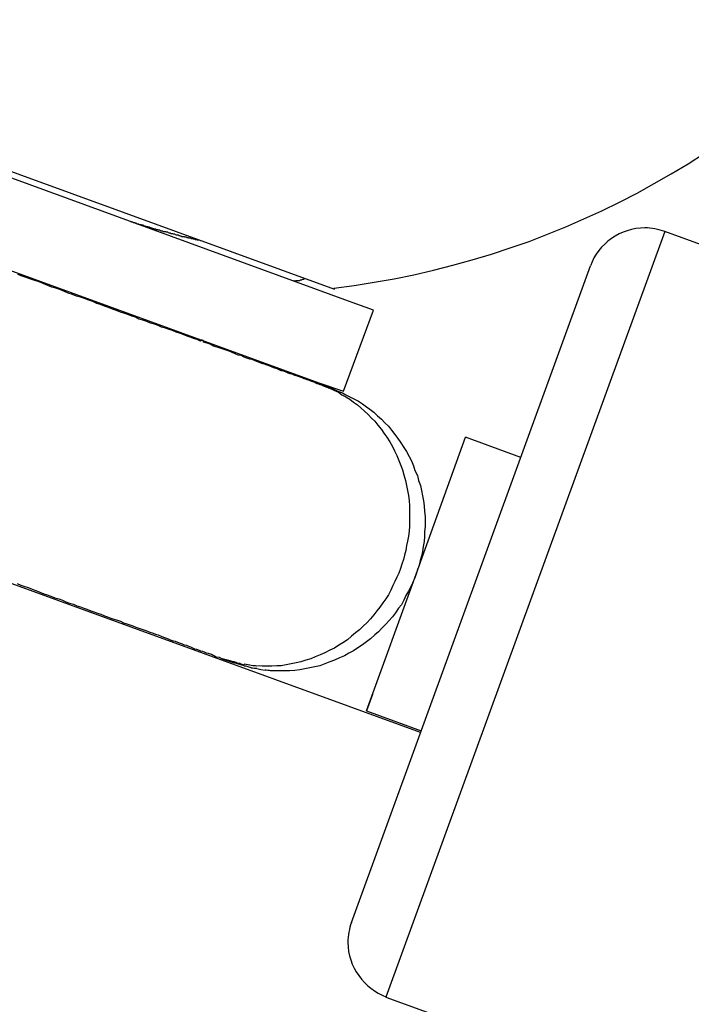
# Model space of a CAD drawing. Units: inches. Extents: x 262.3 to 332.4, y 167.1 to 239.6.
# Drawn here: x 277.4 to 277.6, y 231.1 to 231.4 of the extents above; entities that cross this region are included whole.
import ezdxf

# ---------------------------------------------------------------- set-up
doc = ezdxf.new("R2010")
doc.units = ezdxf.units.IN
doc.header["$MEASUREMENT"] = 0
doc.layers.add('Ebene 1', color=7, linetype='Continuous')

msp = doc.modelspace()

# ---------------------------------------------------------------- linework, layer by layer
at = {"layer": 'Ebene 1', "color": 179, "lineweight": 25, "true_color": 0x1a171b}
for points in [[(277.47746, 231.34574), (277.2041, 231.44548)], [(277.21891, 231.4422), (277.47264, 231.34988)], [(277.19393, 231.41723), (277.4673, 231.31766)], [(277.40253, 231.37313), (277.40288, 231.37296), (277.40305, 231.37296), (277.40322, 231.37296), (277.40357, 231.37279), (277.40374, 231.37279), (277.40391, 231.37279), (277.40408, 231.37261), (277.40443, 231.37261), (277.4046, 231.37244), (277.40477, 231.37227), (277.40512, 231.37227), (277.40529, 231.37227), (277.40563, 231.3721), (277.40581, 231.3721), (277.40615, 231.3721), (277.40632, 231.37192), (277.40667, 231.37192), (277.40684, 231.37192), (277.40701, 231.37175), (277.40736, 231.37158), (277.40753, 231.37158), (277.4077, 231.37158), (277.40787, 231.37141), (277.40822, 231.37141), (277.40839, 231.37141), (277.40873, 231.37123), (277.40891, 231.37123), (277.40925, 231.37106), (277.40942, 231.37106), (277.4096, 231.37089), (277.40994, 231.37089), (277.41011, 231.37072), (277.41046, 231.37072), (277.41063, 231.37055), (277.41097, 231.37055), (277.41115, 231.37055), (277.41132, 231.37037), (277.41149, 231.37037), (277.41184, 231.37037), (277.41201, 231.3702), (277.41235, 231.3702), (277.41252, 231.3702), (277.41287, 231.37003), (277.41304, 231.36986), (277.41339, 231.36986), (277.41356, 231.36986), (277.4139, 231.36968), (277.41407, 231.36968), (277.41425, 231.36968), (277.41459, 231.36968), (277.41476, 231.36951), (277.41511, 231.36951), (277.41528, 231.36951), (277.41545, 231.36934), (277.4158, 231.36917), (277.41614, 231.36917), (277.41614, 231.36917), (277.41649, 231.369), (277.41683, 231.369), (277.417, 231.369), (277.41718, 231.36882), (277.41752, 231.36882), (277.41769, 231.36882), (277.41786, 231.36865), (277.41821, 231.36848), (277.41838, 231.36848), (277.41873, 231.36848), (277.4189, 231.36848), (277.41924, 231.36831), (277.41941, 231.36831), (277.41959, 231.36813), (277.41993, 231.36813), (277.4201, 231.36796), (277.42028, 231.36796), (277.42062, 231.36796), (277.42096, 231.36796), (277.42114, 231.36779), (277.42148, 231.36779), (277.42165, 231.36779), (277.422, 231.36762), (277.42217, 231.36762), (277.42234, 231.36762), (277.42252, 231.36745), (277.42286, 231.36745), (277.4232, 231.36745), (277.42338, 231.36727), (277.42372, 231.36727), (277.42389, 231.36727), (277.42407, 231.3671), (277.42441, 231.3671), (277.42458, 231.3671), (277.42475, 231.36693), (277.4251, 231.36693), (277.42527, 231.36693), (277.42544, 231.36676), (277.42579, 231.36676), (277.42613, 231.36676), (277.42665, 231.36658)], [(277.58633, 231.36968), (277.49038, 231.10648)], [(277.97149, 231.22947), (277.58633, 231.36968)], [(277.4785, 231.13215), (277.56066, 231.3578)], [(277.42665, 231.33196), (277.42544, 231.33248), (277.42424, 231.33282), (277.42303, 231.33334), (277.422, 231.33368), (277.42062, 231.3342), (277.41941, 231.33472), (277.41821, 231.33506), (277.417, 231.33558), (277.4158, 231.33592), (277.41459, 231.33644), (277.41321, 231.33678), (277.41201, 231.3373), (277.4108, 231.33782), (277.40942, 231.33816), (277.40822, 231.33868), (277.40684, 231.3392), (277.40546, 231.33954), (277.40426, 231.34023), (277.40305, 231.34057), (277.40167, 231.34109), (277.40029, 231.34161), (277.39909, 231.34195), (277.39771, 231.34247), (277.39633, 231.34298), (277.39495, 231.3435), (277.39358, 231.34402), (277.3922, 231.34454), (277.39099, 231.34488), (277.38961, 231.34557), (277.38824, 231.34609), (277.38669, 231.3466), (277.38531, 231.34712), (277.38393, 231.34746), (277.38255, 231.34798), (277.38117, 231.3485), (277.3798, 231.34901), (277.37825, 231.3497), (277.37687, 231.35022), (277.37549, 231.35056), (277.37411, 231.35108), (277.37256, 231.35177), (277.37118, 231.35229), (277.36963, 231.3528), (277.36825, 231.35332), (277.3667, 231.35384), (277.36533, 231.35435), (277.36378, 231.35487)], [(277.50227, 231.19743), (277.08059, 231.35091)], [(277.48608, 231.34264), (277.47746, 231.34574)], [(277.47574, 231.31474), (277.48608, 231.34264)], [(277.46833, 231.3168), (277.46782, 231.31697), (277.4673, 231.31715), (277.46678, 231.31732), (277.46627, 231.31749), (277.46575, 231.31784), (277.46523, 231.31801), (277.46455, 231.31818), (277.46403, 231.31852), (277.46334, 231.3187), (277.46282, 231.31887), (277.46231, 231.31904), (277.46162, 231.31939), (277.46093, 231.31956), (277.46024, 231.3199), (277.45955, 231.32008), (277.45886, 231.32025), (277.45817, 231.32059), (277.45748, 231.32076), (277.45679, 231.32094), (277.4561, 231.32128), (277.45524, 231.32163), (277.45438, 231.3218), (277.45369, 231.32214), (277.453, 231.32249), (277.45214, 231.32266), (277.45128, 231.323), (277.45059, 231.32335), (277.44973, 231.32369), (277.44887, 231.32404), (277.44801, 231.32421), (277.44715, 231.32455), (277.44629, 231.3249), (277.44543, 231.32524), (277.44439, 231.32559), (277.44353, 231.32576), (277.4425, 231.3261), (277.44164, 231.32645), (277.4406, 231.32697), (277.43957, 231.32714), (277.43853, 231.32765), (277.4375, 231.328), (277.43647, 231.32852), (277.43543, 231.32886), (277.4344, 231.3292), (277.43337, 231.32955), (277.43233, 231.32989), (277.43113, 231.33024), (277.42992, 231.33093), (277.42889, 231.33127), (277.42768, 231.33162)], [(277.4723, 231.31542), (277.44577, 231.32507)], [(277.4673, 231.31766), (277.47574, 231.31474)], [(277.46833, 231.3168), (277.46971, 231.31629), (277.47109, 231.31577), (277.47247, 231.31508), (277.47402, 231.31439), (277.47523, 231.31353), (277.4766, 231.31284), (277.47798, 231.31198), (277.47919, 231.31095), (277.48056, 231.31008), (277.48177, 231.30905), (277.48298, 231.30784), (277.48418, 231.30681), (277.48539, 231.30543), (277.48659, 231.3044), (277.48763, 231.30302), (277.48883, 231.30164), (277.48969, 231.30027), (277.49073, 231.29889), (277.49176, 231.29734), (277.49262, 231.29579), (277.49331, 231.29424), (277.49417, 231.29269), (277.49486, 231.29096), (277.49555, 231.28924), (277.49607, 231.28769), (277.49658, 231.28597), (277.4971, 231.28407), (277.49745, 231.28235), (277.49779, 231.28063), (277.49813, 231.27891), (277.49831, 231.27718), (277.49848, 231.27529), (277.49848, 231.27357), (277.49848, 231.27184), (277.49848, 231.27012), (277.49848, 231.2684), (277.49831, 231.26668), (277.49813, 231.26495), (277.49779, 231.26323), (277.49745, 231.26168), (277.49727, 231.25996), (277.49676, 231.25841), (277.49641, 231.25686), (277.4959, 231.25531), (277.49538, 231.25376), (277.49486, 231.25221), (277.49417, 231.25083), (277.49348, 231.24928), (277.4928, 231.2479), (277.49211, 231.24635), (277.49124, 231.2448), (277.49038, 231.24342), (277.48935, 231.24204), (277.48832, 231.24049), (277.48728, 231.23929), (277.48625, 231.23791), (277.48504, 231.23653), (277.48384, 231.23515), (277.48263, 231.23412), (277.48125, 231.23274), (277.47988, 231.23171), (277.4785, 231.2305), (277.47712, 231.2293), (277.47557, 231.22826), (277.47419, 231.2274), (277.47264, 231.22637), (277.47109, 231.22568), (277.46937, 231.22482), (277.46782, 231.22413), (277.4661, 231.22344), (277.46455, 231.22275), (277.46282, 231.22223), (277.4611, 231.22172), (277.45955, 231.22137), (277.45783, 231.22103), (277.4561, 231.22068), (277.45438, 231.22034), (277.45283, 231.22034), (277.45111, 231.22017), (277.44956, 231.22017), (277.44784, 231.22017), (277.44629, 231.22034)], [(277.4723, 231.31542), (277.47385, 231.31474), (277.4754, 231.31422), (277.4766, 231.31353), (277.47798, 231.31284), (277.47953, 231.31198), (277.48091, 231.31129), (277.48229, 231.31043), (277.48367, 231.3094), (277.48487, 231.30853), (277.48625, 231.3075), (277.48746, 231.30629), (277.48883, 231.30509), (277.49004, 231.30388), (277.49124, 231.30268), (277.49228, 231.3013), (277.49348, 231.29992), (277.49452, 231.29854), (277.49555, 231.29699), (277.49658, 231.29544), (277.49745, 231.29406), (277.49831, 231.29234), (277.49917, 231.29079), (277.49986, 231.28907), (277.50037, 231.28752), (277.50124, 231.2858), (277.50158, 231.28407), (277.50227, 231.28235), (277.50261, 231.28063), (277.50296, 231.27873), (277.5033, 231.27701), (277.50347, 231.27529), (277.50365, 231.27339), (277.50382, 231.27167), (277.50382, 231.26995), (277.50382, 231.26823), (277.50365, 231.2665), (277.50365, 231.26478), (277.50347, 231.26306), (277.50313, 231.26134), (277.50296, 231.25961), (277.50261, 231.25806), (277.5021, 231.25651), (277.50175, 231.25479), (277.50124, 231.25341), (277.50072, 231.25186), (277.5002, 231.25031), (277.49951, 231.24876), (277.49882, 231.24738), (277.49813, 231.24601), (277.49727, 231.24446), (277.49658, 231.2429), (277.49572, 231.24135), (277.49469, 231.24015), (277.49366, 231.2386), (277.49262, 231.23722), (277.49142, 231.23584), (277.49038, 231.23464), (277.48901, 231.23326), (277.4878, 231.23205), (277.48659, 231.23102), (277.48504, 231.22964), (277.48367, 231.22861), (277.48229, 231.22757), (277.48074, 231.22654), (277.47919, 231.22551), (277.47764, 231.22465), (277.47609, 231.22378), (277.47436, 231.2231), (277.47264, 231.22223), (277.47109, 231.22172), (277.46937, 231.22103), (277.46765, 231.22034), (277.46592, 231.22), (277.4642, 231.21965), (277.46248, 231.21931), (277.46076, 231.21896), (277.45903, 231.21879), (277.45731, 231.21862), (277.45559, 231.21862), (277.45387, 231.21862), (277.45232, 231.21862), (277.45059, 231.21862)], [(277.50072, 231.25186), (277.51777, 231.29889)], [(277.53672, 231.292), (277.51777, 231.29889)], [(277.48367, 231.20484), (277.50072, 231.25186)], [(277.3636, 231.24859), (277.36481, 231.24807), (277.36619, 231.24756), (277.36739, 231.24721), (277.36877, 231.24669), (277.36998, 231.24618), (277.37136, 231.24566), (277.37273, 231.24514), (277.37394, 231.2448), (277.37515, 231.24428), (277.37652, 231.24377), (277.3779, 231.24342), (277.37911, 231.2429), (277.38031, 231.24239), (277.38152, 231.24187), (277.3829, 231.24153), (277.3841, 231.24101), (277.38531, 231.24067), (277.38651, 231.24015), (277.38755, 231.2398), (277.38893, 231.23929), (277.38996, 231.23894), (277.39116, 231.23843), (277.39237, 231.23808), (277.39358, 231.23757), (277.39461, 231.23722), (277.39582, 231.2367), (277.39685, 231.23636), (277.39805, 231.23601), (277.39909, 231.23567), (277.40012, 231.23515), (277.40133, 231.23481), (277.40236, 231.23446), (277.40339, 231.23412), (277.40443, 231.2336), (277.40546, 231.23326), (277.4065, 231.23291), (277.40753, 231.23257), (277.40839, 231.23223), (277.40925, 231.23188), (277.41029, 231.23154), (277.41115, 231.23119), (277.41201, 231.23102), (277.41304, 231.2305), (277.4139, 231.23016), (277.41459, 231.22999), (277.41545, 231.22964), (277.41614, 231.2293), (277.41718, 231.22895), (277.41786, 231.22878), (277.41873, 231.22844), (277.41959, 231.22809), (277.42028, 231.22792), (277.42096, 231.22757), (277.42183, 231.2274), (277.42252, 231.22706), (277.4232, 231.22689), (277.42389, 231.22654), (277.42458, 231.2262), (277.42527, 231.22602), (277.42613, 231.22568), (277.42665, 231.22551), (277.42734, 231.22533), (277.42786, 231.22516), (277.42854, 231.22482), (277.42923, 231.22465), (277.42992, 231.22447), (277.43044, 231.2243), (277.43096, 231.22396), (277.43147, 231.22378), (277.43199, 231.22344), (277.43302, 231.22327), (277.43406, 231.22275)], [(277.43733, 231.22189), (277.43406, 231.22275)], [(277.43406, 231.22275), (277.43819, 231.22137)], [(277.44164, 231.22034), (277.43819, 231.22137)], [(277.44456, 231.22034), (277.44301, 231.22068), (277.44164, 231.22086)], [(277.44887, 231.21879), (277.44732, 231.21896), (277.44594, 231.21931)], [(277.48573, 231.21052), (277.48367, 231.20484)], [(277.48367, 231.20484), (277.50244, 231.19795)], [(277.49038, 231.10648), (277.87572, 230.96644)]]:
    msp.add_lwpolyline(points, dxfattribs=at)
for points, knots in [([(277.47247, 231.35022), (277.62147, 231.36779), (277.7374, 231.49664), (277.7374, 231.64788), (277.7374, 231.77328), (277.65764, 231.88817), (277.54051, 231.93037)], [0, 0, 0, 0, 1, 1, 1, 2, 2, 2, 2]), ([(277.47247, 231.35022), (277.62147, 231.36779), (277.7374, 231.49664), (277.7374, 231.64788), (277.7374, 231.77328), (277.65764, 231.88817), (277.54051, 231.93037)], [0, 0, 0, 0, 1, 1, 1, 2, 2, 2, 2]), ([(277.58633, 231.36968), (277.58409, 231.37037), (277.58168, 231.37089), (277.57944, 231.37089), (277.571, 231.37089), (277.56342, 231.36555), (277.56066, 231.3578)], [0, 0, 0, 0, 1, 1, 1, 2, 2, 2, 2]), ([(277.58633, 231.36968), (277.58409, 231.37037), (277.58168, 231.37089), (277.57944, 231.37089), (277.571, 231.37089), (277.56342, 231.36555), (277.56066, 231.3578)], [0, 0, 0, 0, 1, 1, 1, 2, 2, 2, 2]), ([(277.45869, 231.3528), (277.45869, 231.3528), (277.45869, 231.3528), (277.45869, 231.3528), (277.45869, 231.3528), (277.45869, 231.3528), (277.45869, 231.3528), (277.45869, 231.3528), (277.45886, 231.3528), (277.45886, 231.3528), (277.45886, 231.3528), (277.45886, 231.3528), (277.45886, 231.3528), (277.45886, 231.3528), (277.45886, 231.35263), (277.45886, 231.35263), (277.45886, 231.35263), (277.45886, 231.35263), (277.45886, 231.35263), (277.45886, 231.35263), (277.45886, 231.35263), (277.45886, 231.35263), (277.45886, 231.35263), (277.45886, 231.35263), (277.45886, 231.35263), (277.45886, 231.35263), (277.45903, 231.35263), (277.45903, 231.35263), (277.45903, 231.35263), (277.45903, 231.35263), (277.45903, 231.35263), (277.45903, 231.35263), (277.45921, 231.35263), (277.45921, 231.35263), (277.45921, 231.35263), (277.45921, 231.35263), (277.45921, 231.35263), (277.45921, 231.35263), (277.45921, 231.35263), (277.45921, 231.35263), (277.45921, 231.35263), (277.45921, 231.35263), (277.45921, 231.35263), (277.45921, 231.35263), (277.45921, 231.35263), (277.45921, 231.35263), (277.45921, 231.35263), (277.45921, 231.35263), (277.45921, 231.35263), (277.45921, 231.35263), (277.45938, 231.35263), (277.45938, 231.35263), (277.45938, 231.35263), (277.45938, 231.35263), (277.45938, 231.35263), (277.45938, 231.35263), (277.45938, 231.35263), (277.45938, 231.35263), (277.45938, 231.35263), (277.45938, 231.35263), (277.45938, 231.35263), (277.45938, 231.35263), (277.45938, 231.3528), (277.45938, 231.3528), (277.45938, 231.3528), (277.45938, 231.3528), (277.45938, 231.3528), (277.45938, 231.3528), (277.45955, 231.3528), (277.45955, 231.3528), (277.45955, 231.3528), (277.45955, 231.3528), (277.45955, 231.3528), (277.45955, 231.3528), (277.45955, 231.3528), (277.45955, 231.3528), (277.45955, 231.3528), (277.45955, 231.3528), (277.45955, 231.3528), (277.45955, 231.3528), (277.45955, 231.3528), (277.45955, 231.3528), (277.45955, 231.3528), (277.45972, 231.3528), (277.45972, 231.3528), (277.45972, 231.3528), (277.45972, 231.3528), (277.45972, 231.3528), (277.45972, 231.3528), (277.45989, 231.3528), (277.45989, 231.3528), (277.45989, 231.3528), (277.45989, 231.3528), (277.45989, 231.3528), (277.45989, 231.3528), (277.45989, 231.3528), (277.45989, 231.3528), (277.45989, 231.3528), (277.45989, 231.3528), (277.45989, 231.3528), (277.45989, 231.3528), (277.45989, 231.3528), (277.45989, 231.3528), (277.45989, 231.3528), (277.45989, 231.3528), (277.45989, 231.3528), (277.45989, 231.3528), (277.46007, 231.3528), (277.46007, 231.3528), (277.46007, 231.3528), (277.46007, 231.3528), (277.46007, 231.3528), (277.46007, 231.3528), (277.46007, 231.3528), (277.46007, 231.3528), (277.46007, 231.3528), (277.46007, 231.3528), (277.46007, 231.3528), (277.46007, 231.3528), (277.46024, 231.3528), (277.46024, 231.3528), (277.46024, 231.3528), (277.46024, 231.3528), (277.46024, 231.3528), (277.46024, 231.3528), (277.46024, 231.3528), (277.46024, 231.3528), (277.46024, 231.3528), (277.46024, 231.3528), (277.46024, 231.3528), (277.46024, 231.3528), (277.46024, 231.3528), (277.46024, 231.3528), (277.46024, 231.3528), (277.46024, 231.3528), (277.46024, 231.3528), (277.46024, 231.3528), (277.46024, 231.3528), (277.46024, 231.3528), (277.46024, 231.3528), (277.46041, 231.3528), (277.46041, 231.3528), (277.46041, 231.3528), (277.46041, 231.3528), (277.46041, 231.3528), (277.46041, 231.3528), (277.46058, 231.3528), (277.46058, 231.3528), (277.46058, 231.3528), (277.46058, 231.3528), (277.46058, 231.3528), (277.46058, 231.3528), (277.46058, 231.3528), (277.46058, 231.3528), (277.46058, 231.3528), (277.46058, 231.3528), (277.46058, 231.3528), (277.46058, 231.3528), (277.46058, 231.3528), (277.46058, 231.3528), (277.46058, 231.3528), (277.46076, 231.3528), (277.46076, 231.3528), (277.46076, 231.3528), (277.46076, 231.3528), (277.46076, 231.3528), (277.46076, 231.3528), (277.46076, 231.3528), (277.46076, 231.3528), (277.46076, 231.3528), (277.46076, 231.3528), (277.46076, 231.3528), (277.46076, 231.3528), (277.46093, 231.35298), (277.46093, 231.35298), (277.46093, 231.35298), (277.46093, 231.35298), (277.46093, 231.35298), (277.46093, 231.35298), (277.46093, 231.35298), (277.46093, 231.35298), (277.46093, 231.35298), (277.46093, 231.35298), (277.46093, 231.35298), (277.46093, 231.35298), (277.46093, 231.35298), (277.46093, 231.35298), (277.46093, 231.35298), (277.4611, 231.35298), (277.4611, 231.35298), (277.4611, 231.35298), (277.4611, 231.35298), (277.4611, 231.35298), (277.4611, 231.35298), (277.4611, 231.35298), (277.4611, 231.35298), (277.4611, 231.35298), (277.4611, 231.35298), (277.4611, 231.35298), (277.4611, 231.35298), (277.4611, 231.35298), (277.4611, 231.35298), (277.4611, 231.35298), (277.46127, 231.35298), (277.46127, 231.35298), (277.46127, 231.35298), (277.46127, 231.35298), (277.46127, 231.35298), (277.46127, 231.35298), (277.46127, 231.35298), (277.46127, 231.35298), (277.46127, 231.35298), (277.46127, 231.35298), (277.46127, 231.35298), (277.46127, 231.35298), (277.46144, 231.35298), (277.46144, 231.35298), (277.46144, 231.35298), (277.46144, 231.35298), (277.46144, 231.35298), (277.46144, 231.35298), (277.46144, 231.35298), (277.46144, 231.35298), (277.46144, 231.35298), (277.46162, 231.35315), (277.46162, 231.35315), (277.46162, 231.35315), (277.46162, 231.35315), (277.46162, 231.35315), (277.46162, 231.35315), (277.46162, 231.35315), (277.46162, 231.35315), (277.46162, 231.35315), (277.46162, 231.35315), (277.46162, 231.35315), (277.46162, 231.35315), (277.46162, 231.35315), (277.46162, 231.35315), (277.46162, 231.35315), (277.46179, 231.35332), (277.46179, 231.35332), (277.46179, 231.35332), (277.46179, 231.35332), (277.46179, 231.35332), (277.46179, 231.35332), (277.46179, 231.35332), (277.46179, 231.35332), (277.46179, 231.35332), (277.46179, 231.35332), (277.46179, 231.35332), (277.46179, 231.35332), (277.46179, 231.35332), (277.46179, 231.35332), (277.46179, 231.35332), (277.46196, 231.35332), (277.46196, 231.35332), (277.46196, 231.35332), (277.46196, 231.35332), (277.46196, 231.35332), (277.46196, 231.35332), (277.46196, 231.35332), (277.46196, 231.35332), (277.46196, 231.35332), (277.46196, 231.35332), (277.46196, 231.35332), (277.46196, 231.35332), (277.46196, 231.35332), (277.46196, 231.35332), (277.46196, 231.35332), (277.46213, 231.35332), (277.46213, 231.35332), (277.46213, 231.35332), (277.46213, 231.35332), (277.46213, 231.35332), (277.46213, 231.35332), (277.46231, 231.35349), (277.46231, 231.35349), (277.46231, 231.35349), (277.46231, 231.35349), (277.46231, 231.35349), (277.46231, 231.35349), (277.46231, 231.35349), (277.46231, 231.35349), (277.46231, 231.35349), (277.46231, 231.35349), (277.46231, 231.35349), (277.46231, 231.35349), (277.46231, 231.35349), (277.46231, 231.35349), (277.46231, 231.35349), (277.46248, 231.35349), (277.46248, 231.35349), (277.46248, 231.35349), (277.46248, 231.35349), (277.46248, 231.35349)], [0, 0, 0, 0, 1, 1, 1, 2, 2, 2, 3, 3, 3, 4, 4, 4, 5, 5, 5, 6, 6, 6, 7, 7, 7, 8, 8, 8, 9, 9, 9, 10, 10, 10, 11, 11, 11, 12, 12, 12, 13, 13, 13, 14, 14, 14, 15, 15, 15, 16, 16, 16, 17, 17, 17, 18, 18, 18, 19, 19, 19, 20, 20, 20, 21, 21, 21, 22, 22, 22, 23, 23, 23, 24, 24, 24, 25, 25, 25, 26, 26, 26, 27, 27, 27, 28, 28, 28, 29, 29, 29, 30, 30, 30, 31, 31, 31, 32, 32, 32, 33, 33, 33, 34, 34, 34, 35, 35, 35, 36, 36, 36, 37, 37, 37, 38, 38, 38, 39, 39, 39, 40, 40, 40, 41, 41, 41, 42, 42, 42, 43, 43, 43, 44, 44, 44, 45, 45, 45, 46, 46, 46, 47, 47, 47, 48, 48, 48, 49, 49, 49, 50, 50, 50, 51, 51, 51, 52, 52, 52, 53, 53, 53, 54, 54, 54, 55, 55, 55, 56, 56, 56, 57, 57, 57, 58, 58, 58, 59, 59, 59, 60, 60, 60, 61, 61, 61, 62, 62, 62, 63, 63, 63, 64, 64, 64, 65, 65, 65, 66, 66, 66, 67, 67, 67, 68, 68, 68, 69, 69, 69, 70, 70, 70, 71, 71, 71, 72, 72, 72, 73, 73, 73, 74, 74, 74, 75, 75, 75, 76, 76, 76, 77, 77, 77, 78, 78, 78, 79, 79, 79, 80, 80, 80, 81, 81, 81, 82, 82, 82, 83, 83, 83, 84, 84, 84, 85, 85, 85, 86, 86, 86, 87, 87, 87, 88, 88, 88, 89, 89, 89, 90, 90, 90, 91, 91, 91, 92, 92, 92, 93, 93, 93, 94, 94, 94, 95, 95, 95, 96, 96, 96, 97, 97, 97, 98, 98, 98, 98]), ([(277.42768, 231.33162), (277.42768, 231.33162), (277.42768, 231.33179), (277.42768, 231.33179), (277.42768, 231.33213), (277.42751, 231.33231), (277.42717, 231.33231), (277.42699, 231.33231), (277.42682, 231.33231), (277.42665, 231.33196)], [0, 0, 0, 0, 1, 1, 1, 2, 2, 2, 3, 3, 3, 3]), ([(277.42768, 231.33162), (277.42768, 231.33162), (277.42768, 231.33179), (277.42768, 231.33179), (277.42768, 231.33213), (277.42751, 231.33231), (277.42717, 231.33231), (277.42699, 231.33231), (277.42682, 231.33231), (277.42665, 231.33196)], [0, 0, 0, 0, 1, 1, 1, 2, 2, 2, 3, 3, 3, 3]), ([(277.47023, 231.31611), (277.47023, 231.31611), (277.4704, 231.31611), (277.4704, 231.31611), (277.4704, 231.31611), (277.4704, 231.31611), (277.4704, 231.31611), (277.4704, 231.31611), (277.4704, 231.31611), (277.4704, 231.31611), (277.4704, 231.31611), (277.47057, 231.31611), (277.47057, 231.31611), (277.47057, 231.31611), (277.47057, 231.31594), (277.47057, 231.31594), (277.47057, 231.31594), (277.47075, 231.31594), (277.47075, 231.31594), (277.47075, 231.31594), (277.47092, 231.31594), (277.47092, 231.31594), (277.47092, 231.31594), (277.47092, 231.31577), (277.47092, 231.31577), (277.47092, 231.31577), (277.47092, 231.31577), (277.47092, 231.31577), (277.47092, 231.31577), (277.47109, 231.31577), (277.47109, 231.31577), (277.47109, 231.31577), (277.47109, 231.31577), (277.47109, 231.31577), (277.47109, 231.31577), (277.47109, 231.31577), (277.47109, 231.31577), (277.47109, 231.31577), (277.47126, 231.31577), (277.47126, 231.31577), (277.47126, 231.31577), (277.47126, 231.31577), (277.47126, 231.31577), (277.47126, 231.31577), (277.47126, 231.31577), (277.47126, 231.31577), (277.47126, 231.31577), (277.47144, 231.31577), (277.47144, 231.31577), (277.47144, 231.31577), (277.47144, 231.3156), (277.47144, 231.3156), (277.47144, 231.3156), (277.47161, 231.3156), (277.47161, 231.3156), (277.47161, 231.3156), (277.47161, 231.3156), (277.47161, 231.3156), (277.47161, 231.3156), (277.47161, 231.3156), (277.47161, 231.3156), (277.47161, 231.3156), (277.47178, 231.3156), (277.47178, 231.3156), (277.47178, 231.3156), (277.47178, 231.3156), (277.47178, 231.3156), (277.47178, 231.3156), (277.47178, 231.3156), (277.47178, 231.3156), (277.47178, 231.3156), (277.47195, 231.3156), (277.47195, 231.3156), (277.47195, 231.3156), (277.47195, 231.3156), (277.47195, 231.3156), (277.47195, 231.3156), (277.47195, 231.31542), (277.47195, 231.31542), (277.47195, 231.31542), (277.47212, 231.31542), (277.47212, 231.31542), (277.47212, 231.31542), (277.4723, 231.31542), (277.4723, 231.31542)], [0, 0, 0, 0, 1, 1, 1, 2, 2, 2, 3, 3, 3, 4, 4, 4, 5, 5, 5, 6, 6, 6, 7, 7, 7, 8, 8, 8, 9, 9, 9, 10, 10, 10, 11, 11, 11, 12, 12, 12, 13, 13, 13, 14, 14, 14, 15, 15, 15, 16, 16, 16, 17, 17, 17, 18, 18, 18, 19, 19, 19, 20, 20, 20, 21, 21, 21, 22, 22, 22, 23, 23, 23, 24, 24, 24, 25, 25, 25, 26, 26, 26, 27, 27, 27, 28, 28, 28, 28]), ([(277.43819, 231.22137), (277.43819, 231.22137), (277.43802, 231.22137), (277.43802, 231.22137), (277.43802, 231.22137), (277.43802, 231.22137), (277.43802, 231.22137), (277.43802, 231.22137), (277.43785, 231.22137), (277.43785, 231.22137), (277.43785, 231.22137), (277.43785, 231.22155), (277.43785, 231.22155), (277.43785, 231.22155), (277.43785, 231.22155), (277.43785, 231.22155), (277.43785, 231.22155), (277.43767, 231.22155), (277.43767, 231.22155), (277.43767, 231.22155), (277.43767, 231.22155), (277.43767, 231.22155), (277.43767, 231.22155), (277.43767, 231.22155), (277.43767, 231.22155), (277.43767, 231.22155), (277.4375, 231.22172), (277.4375, 231.22172), (277.4375, 231.22172), (277.4375, 231.22172), (277.4375, 231.22172), (277.4375, 231.22172), (277.43733, 231.22172), (277.43733, 231.22172), (277.43733, 231.22172), (277.43733, 231.22172), (277.43733, 231.22172), (277.43733, 231.22172), (277.43716, 231.22172), (277.43716, 231.22172), (277.43716, 231.22172), (277.43716, 231.22172), (277.43716, 231.22172), (277.43716, 231.22172), (277.43716, 231.22172), (277.43716, 231.22172), (277.43716, 231.22172), (277.43698, 231.22172), (277.43698, 231.22172), (277.43698, 231.22172), (277.43698, 231.22189), (277.43698, 231.22189), (277.43698, 231.22189), (277.43698, 231.22189), (277.43698, 231.22189), (277.43698, 231.22189), (277.43681, 231.22189), (277.43681, 231.22189), (277.43681, 231.22189), (277.43681, 231.22189), (277.43681, 231.22189), (277.43681, 231.22189), (277.43681, 231.22189), (277.43681, 231.22189), (277.43681, 231.22189), (277.43664, 231.22189), (277.43664, 231.22189), (277.43664, 231.22189), (277.43647, 231.22189), (277.43647, 231.22189), (277.43647, 231.22189), (277.43647, 231.22189), (277.43647, 231.22189), (277.43647, 231.22189), (277.43647, 231.22206), (277.43647, 231.22206), (277.43647, 231.22206), (277.4363, 231.22206), (277.4363, 231.22206), (277.4363, 231.22206), (277.4363, 231.22206), (277.4363, 231.22206), (277.4363, 231.22206), (277.43612, 231.22206), (277.43612, 231.22206)], [0, 0, 0, 0, 1, 1, 1, 2, 2, 2, 3, 3, 3, 4, 4, 4, 5, 5, 5, 6, 6, 6, 7, 7, 7, 8, 8, 8, 9, 9, 9, 10, 10, 10, 11, 11, 11, 12, 12, 12, 13, 13, 13, 14, 14, 14, 15, 15, 15, 16, 16, 16, 17, 17, 17, 18, 18, 18, 19, 19, 19, 20, 20, 20, 21, 21, 21, 22, 22, 22, 23, 23, 23, 24, 24, 24, 25, 25, 25, 26, 26, 26, 27, 27, 27, 28, 28, 28, 28]), ([(277.4785, 231.13215), (277.47781, 231.13008), (277.47729, 231.12767), (277.47729, 231.12525), (277.47729, 231.11699), (277.4828, 231.10941), (277.49056, 231.10648)], [0, 0, 0, 0, 1, 1, 1, 2, 2, 2, 2]), ([(277.4785, 231.13215), (277.47781, 231.13008), (277.47729, 231.12767), (277.47729, 231.12525), (277.47729, 231.11699), (277.4828, 231.10941), (277.49056, 231.10648)], [0, 0, 0, 0, 1, 1, 1, 2, 2, 2, 2])]:
    msp.add_open_spline(points, degree=3, knots=knots, dxfattribs=at)
for points in [[(277.4375, 231.22189), (277.43819, 231.22189), (277.4394, 231.2212), (277.44009, 231.2212)], [(277.4375, 231.22189), (277.43819, 231.22189), (277.4394, 231.2212), (277.44009, 231.2212)], [(277.44009, 231.2212), (277.44009, 231.2212), (277.44146, 231.22068), (277.44164, 231.22068)], [(277.44009, 231.2212), (277.44009, 231.2212), (277.44146, 231.22068), (277.44164, 231.22068)], [(277.44164, 231.22034), (277.44232, 231.22034), (277.44353, 231.22), (277.44422, 231.21965)], [(277.44164, 231.22034), (277.44232, 231.22034), (277.44353, 231.22), (277.44422, 231.21965)], [(277.44405, 231.21965), (277.44456, 231.21965), (277.4456, 231.21948), (277.44594, 231.21948)], [(277.44405, 231.21965), (277.44456, 231.21965), (277.4456, 231.21948), (277.44594, 231.21948)], [(277.44474, 231.22051), (277.44508, 231.22051), (277.44611, 231.22034), (277.44611, 231.22034)], [(277.44474, 231.22051), (277.44508, 231.22051), (277.44611, 231.22034), (277.44611, 231.22034)], [(277.44887, 231.21896), (277.44921, 231.21896), (277.45025, 231.21879), (277.45059, 231.21879)], [(277.44887, 231.21896), (277.44921, 231.21896), (277.45025, 231.21879), (277.45059, 231.21879)]]:
    msp.add_open_spline(points, degree=3, dxfattribs=at)

doc.saveas('drawing.dxf')
